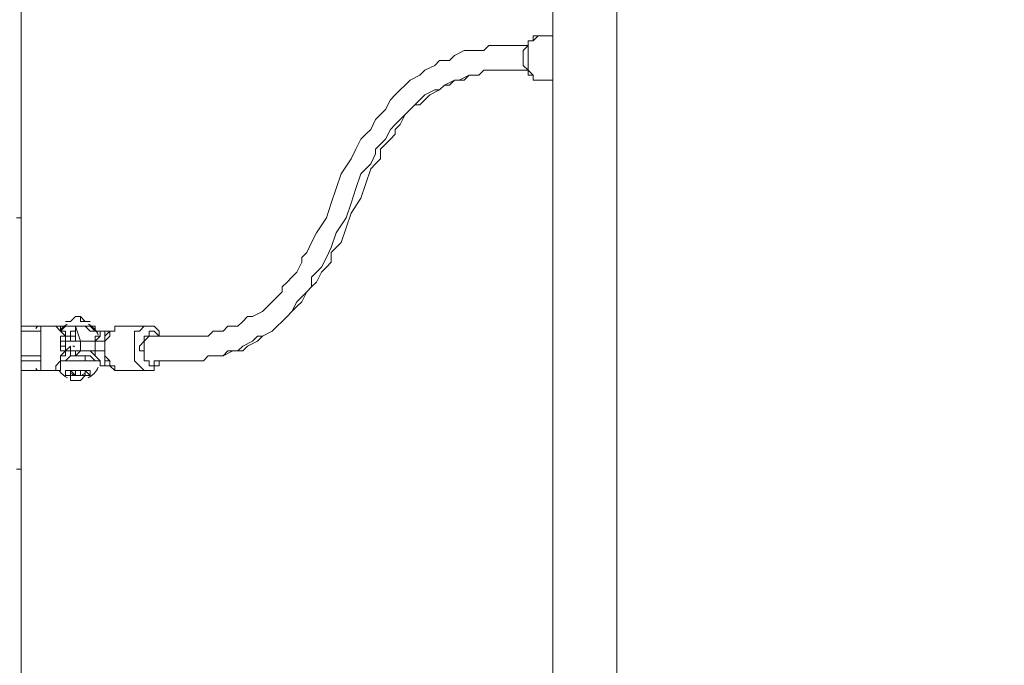
# Model space of a CAD drawing. Units: millimetres. Extents: x -4262 to 11323, y -11075 to 2037.
# Drawn here: x 1268 to 1904, y -3864 to -3448 of the extents above; entities that cross this region are included whole.
import ezdxf

# ---------------------------------------------------------------- set-up
doc = ezdxf.new("R2010")
doc.units = ezdxf.units.MM
doc.header["$MEASUREMENT"] = 0
doc.layers.add('Layer 7', color=7, linetype='Continuous', lineweight=0)

msp = doc.modelspace()

# ---------------------------------------------------------------- linework, layer by layer
at = {"layer": 'Layer 7', "color": 7, "lineweight": 9}
for p, q in [((1612.27, -5611.28), (1612.27, -3122.08)), ((1653.54, -5611.28), (1653.54, -3122.08)), ((1605.91, -3458.63), (1612.27, -3458.63)), ((1612.27, -3471.33), (1612.27, -3474.5)), ((1602.74, -3487.2), (1612.27, -3487.2)), ((1269.37, -3645.95), (1282.07, -3645.95)), ((1282.07, -3649.13), (1282.07, -3645.95)), ((1282.07, -3674.53), (1282.07, -3645.95)), ((1282.07, -3645.95), (1291.59, -3645.95)), ((1294.77, -3645.95), (1291.59, -3645.95)), ((1294.77, -3649.13), (1294.77, -3645.95)), ((1304.29, -3645.95), (1304.29, -3645.95)), ((1307.47, -3655.48), (1304.29, -3645.95)), ((1351.92, -3645.95), (1332.87, -3645.95)), ((1269.37, -3649.13), (1282.07, -3649.13)), ((1282.07, -3649.13), (1282.07, -3665)), ((1294.77, -3649.13), (1294.77, -3649.13)), ((1294.77, -3649.13), (1294.77, -3649.13)), ((1294.77, -3649.13), (1294.77, -3649.13)), ((1294.77, -3649.13), (1294.77, -3649.13)), ((1297.94, -3652.3), (1297.94, -3652.3)), ((1297.94, -3652.3), (1297.94, -3652.3)), ((1297.94, -3652.3), (1297.94, -3652.3)), ((1297.94, -3652.3), (1297.94, -3652.3)), ((1301.12, -3652.3), (1297.94, -3652.3)), ((1297.94, -3652.3), (1297.94, -3652.3)), ((1297.94, -3658.65), (1297.94, -3652.3)), ((1301.12, -3652.3), (1301.12, -3652.3)), ((1301.12, -3652.3), (1301.12, -3652.3)), ((1301.12, -3652.3), (1301.12, -3652.3)), ((1301.12, -3652.3), (1301.12, -3652.3)), ((1316.99, -3655.48), (1320.17, -3652.3)), ((1320.17, -3649.13), (1320.17, -3649.13)), ((1320.17, -3649.13), (1320.17, -3652.3)), ((1320.17, -3649.13), (1320.17, -3649.13)), ((1326.52, -3649.13), (1323.34, -3649.13)), ((1294.77, -3655.48), (1294.77, -3658.65)), ((1294.77, -3658.65), (1294.77, -3658.65)), ((1307.47, -3655.48), (1307.47, -3655.48)), ((1307.47, -3661.83), (1307.47, -3655.48)), ((1307.47, -3655.48), (1316.99, -3655.48)), ((1316.99, -3661.83), (1316.99, -3655.48)), ((1269.37, -3665), (1282.07, -3665)), ((1282.07, -3668.18), (1282.07, -3665)), ((1297.94, -3661.83), (1297.94, -3661.83)), ((1297.94, -3661.83), (1301.12, -3661.83)), ((1297.94, -3661.83), (1297.94, -3661.83)), ((1297.94, -3661.83), (1297.94, -3661.83)), ((1297.94, -3661.83), (1297.94, -3661.83)), ((1297.94, -3661.83), (1297.94, -3661.83)), ((1297.94, -3661.83), (1297.94, -3661.83)), ((1301.12, -3661.83), (1301.12, -3661.83)), ((1301.12, -3661.83), (1301.12, -3661.83)), ((1304.29, -3665), (1307.47, -3661.83)), ((1304.29, -3661.83), (1307.47, -3661.83)), ((1304.29, -3665), (1304.29, -3665)), ((1307.47, -3661.83), (1307.47, -3661.83)), ((1307.47, -3661.83), (1316.99, -3661.83)), ((1310.64, -3661.83), (1310.64, -3661.83)), ((1313.82, -3661.83), (1320.17, -3668.18)), ((1316.99, -3665), (1316.99, -3665)), ((1316.99, -3665), (1316.99, -3665)), ((1316.99, -3665), (1316.99, -3665)), ((1269.37, -3668.18), (1282.07, -3668.18)), ((1282.07, -3668.18), (1282.07, -3674.53)), ((1294.77, -3668.18), (1294.77, -3668.18)), ((1294.77, -3668.18), (1294.77, -3668.18)), ((1294.77, -3668.18), (1294.77, -3668.18)), ((1294.77, -3668.18), (1294.77, -3668.18)), ((1320.17, -3671.35), (1320.17, -3668.18)), ((1320.17, -3671.35), (1320.17, -3671.35)), ((1320.17, -3671.35), (1320.17, -3671.35)), ((1323.34, -3671.35), (1326.52, -3671.35)), ((1269.37, -3674.53), (1282.07, -3674.53)), ((1269.37, -3674.53), (1282.07, -3674.53)), ((1282.07, -3674.53), (1282.07, -3674.53)), ((1282.07, -3674.53), (1291.59, -3674.53)), ((1294.77, -3674.53), (1291.59, -3674.53)), ((1301.12, -3674.53), (1301.12, -3674.53)), ((1301.12, -3674.53), (1301.12, -3674.53)), ((1301.12, -3674.53), (1304.29, -3674.53)), ((1304.29, -3677.7), (1304.29, -3674.53)), ((1304.29, -3674.53), (1304.29, -3674.53)), ((1304.29, -3677.7), (1304.29, -3674.53)), ((1304.29, -3674.53), (1304.29, -3674.53)), ((1304.29, -3677.7), (1304.29, -3677.7)), ((1307.47, -3677.7), (1304.29, -3677.7)), ((1304.29, -3677.7), (1304.29, -3677.7)), ((1304.29, -3677.7), (1304.29, -3677.7)), ((1307.47, -3674.53), (1307.47, -3674.53)), ((1307.47, -3674.53), (1307.47, -3674.53)), ((1307.47, -3674.53), (1307.47, -3677.7)), ((1307.47, -3674.53), (1307.47, -3674.53)), ((1307.47, -3677.7), (1307.47, -3674.53)), ((1307.47, -3677.7), (1307.47, -3674.53)), ((1307.47, -3674.53), (1307.47, -3674.53)), ((1307.47, -3674.53), (1307.47, -3674.53)), ((1307.47, -3674.53), (1307.47, -3674.53)), ((1307.47, -3674.53), (1307.47, -3674.53)), ((1307.47, -3674.53), (1307.47, -3674.53)), ((1307.47, -3677.7), (1307.47, -3677.7)), ((1307.47, -3677.7), (1307.47, -3677.7)), ((1307.47, -3677.7), (1307.47, -3677.7)), ((1351.92, -3674.53), (1332.87, -3674.53)), ((1266.19, -3738.03), (1269.37, -3738.03))]:
    msp.add_line(p, q, dxfattribs=at)
for points in [[(1269.37, -5433.48), (1269.37, -5131.85), (1269.37, -5017.55), (1269.37, -4820.7), (1269.37, -4661.95), (1269.37, -4480.98), (1269.37, -4252.38), (1269.37, -4074.58), (1269.37, -3915.83), (1269.37, -3738.03), (1269.37, -3579.28), (1269.37, -3299.88)], [(1602.74, -3487.2), (1602.74, -3487.2), (1599.56, -3487.2), (1599.56, -3484.03), (1596.39, -3484.03), (1596.39, -3480.85), (1593.21, -3477.68), (1593.21, -3474.5), (1593.21, -3471.33), (1593.21, -3468.15), (1596.39, -3464.98), (1596.39, -3461.8), (1599.56, -3461.8), (1599.56, -3458.63), (1602.74, -3458.63), (1605.91, -3458.63)], [(1602.74, -3487.2), (1602.74, -3487.2), (1599.56, -3487.2), (1599.56, -3484.03), (1596.39, -3480.85), (1596.39, -3477.68), (1596.39, -3474.5), (1596.39, -3471.33), (1596.39, -3468.15), (1596.39, -3464.98), (1596.39, -3461.8), (1599.56, -3461.8), (1602.74, -3458.63), (1605.91, -3458.63)], [(1596.39, -3464.98), (1593.21, -3464.98), (1586.87, -3464.98), (1583.69, -3464.98), (1580.51, -3464.98), (1577.34, -3464.98), (1574.16, -3464.98), (1570.99, -3464.98), (1567.81, -3468.15), (1564.64, -3468.15), (1561.47, -3468.15), (1558.29, -3468.15), (1555.11, -3468.15), (1548.76, -3471.33), (1545.59, -3474.5), (1539.24, -3474.5), (1536.07, -3477.68), (1529.71, -3480.85), (1526.54, -3484.03), (1520.19, -3487.2), (1517.01, -3490.38), (1513.84, -3493.55), (1510.67, -3496.73), (1507.49, -3499.9), (1504.31, -3506.25), (1501.14, -3509.43), (1497.96, -3512.6), (1494.79, -3518.95), (1491.62, -3522.13), (1488.44, -3525.3), (1485.27, -3531.65), (1482.09, -3538), (1475.74, -3547.53), (1472.56, -3557.05), (1469.39, -3566.58), (1466.22, -3576.1), (1459.87, -3585.63), (1456.69, -3591.98), (1453.52, -3598.33), (1450.34, -3601.5), (1450.34, -3604.68), (1447.16, -3611.03), (1443.99, -3614.2), (1440.82, -3617.38), (1437.64, -3620.55), (1437.64, -3623.73), (1434.47, -3626.9), (1431.29, -3630.08), (1428.12, -3633.25), (1424.94, -3636.43), (1418.59, -3639.6), (1415.42, -3639.6), (1412.24, -3642.78), (1409.07, -3645.95), (1402.72, -3645.95), (1399.54, -3649.13), (1393.19, -3649.13), (1390.02, -3652.3), (1386.84, -3652.3), (1383.67, -3652.3), (1380.49, -3652.3), (1377.32, -3652.3), (1374.14, -3652.3), (1370.96, -3652.3), (1367.79, -3652.3), (1364.62, -3652.3), (1361.44, -3652.3), (1358.27, -3652.3), (1355.09, -3652.3), (1351.92, -3652.3)], [(1596.39, -3480.85), (1590.04, -3480.85), (1586.87, -3480.85), (1583.69, -3480.85), (1580.51, -3480.85), (1577.34, -3480.85), (1574.16, -3480.85), (1570.99, -3480.85), (1567.81, -3480.85), (1564.64, -3484.03), (1558.29, -3484.03), (1551.94, -3487.2), (1548.76, -3487.2), (1542.41, -3490.38), (1539.24, -3493.55), (1536.07, -3493.55), (1529.71, -3496.73), (1526.54, -3499.9), (1523.36, -3503.08), (1520.19, -3506.25), (1517.01, -3509.43), (1513.84, -3512.6), (1510.67, -3515.78), (1507.49, -3518.95), (1504.31, -3525.3), (1501.14, -3528.48), (1497.96, -3531.65), (1497.96, -3534.83), (1494.79, -3541.18), (1491.62, -3544.35), (1488.44, -3547.53), (1485.27, -3557.05), (1482.09, -3566.58), (1478.92, -3576.1), (1472.56, -3585.63), (1469.39, -3595.15), (1466.22, -3601.5), (1463.04, -3607.85), (1459.87, -3611.03), (1456.69, -3614.2), (1456.69, -3620.55), (1453.52, -3623.73), (1450.34, -3626.9), (1447.16, -3630.08), (1443.99, -3636.43), (1440.82, -3639.6), (1437.64, -3642.78), (1434.47, -3645.95), (1431.29, -3649.13), (1424.94, -3652.3), (1421.76, -3652.3), (1418.59, -3655.48), (1412.24, -3658.65), (1409.07, -3661.83), (1402.72, -3661.83), (1399.54, -3665), (1393.19, -3665), (1390.02, -3665), (1386.84, -3668.18), (1383.67, -3668.18), (1380.49, -3668.18), (1377.32, -3668.18), (1374.14, -3668.18), (1370.96, -3668.18), (1367.79, -3668.18), (1364.62, -3668.18), (1361.44, -3668.18), (1358.27, -3668.18), (1355.09, -3668.18)], [(1596.39, -3480.85), (1593.21, -3480.85), (1586.87, -3480.85), (1583.69, -3480.85), (1580.51, -3480.85), (1577.34, -3480.85), (1574.16, -3480.85), (1570.99, -3480.85), (1567.81, -3480.85), (1564.64, -3484.03), (1558.29, -3484.03), (1555.11, -3487.2), (1548.76, -3487.2), (1545.59, -3490.38), (1542.41, -3490.38), (1539.24, -3493.55), (1532.89, -3496.73), (1529.71, -3499.9), (1526.54, -3503.08), (1523.36, -3503.08), (1520.19, -3506.25), (1517.01, -3509.43), (1513.84, -3515.78), (1510.67, -3518.95), (1510.67, -3522.13), (1507.49, -3525.3), (1504.31, -3528.48), (1501.14, -3531.65), (1501.14, -3538), (1497.96, -3541.18), (1494.79, -3544.35), (1491.62, -3553.88), (1488.44, -3563.4), (1482.09, -3572.93), (1478.92, -3582.45), (1475.74, -3591.98), (1469.39, -3598.33), (1469.39, -3604.68), (1466.22, -3607.85), (1463.04, -3611.03), (1459.87, -3617.38), (1456.69, -3620.55), (1453.52, -3623.73), (1450.34, -3630.08), (1447.16, -3633.25), (1443.99, -3636.43), (1440.82, -3639.6), (1437.64, -3642.78), (1434.47, -3645.95), (1431.29, -3649.13), (1424.94, -3652.3), (1421.76, -3655.48), (1415.42, -3658.65), (1412.24, -3661.83), (1405.89, -3661.83), (1399.54, -3665), (1396.36, -3665), (1393.19, -3665), (1390.02, -3665), (1386.84, -3668.18), (1383.67, -3668.18), (1380.49, -3668.18), (1377.32, -3668.18), (1374.14, -3668.18), (1370.96, -3668.18), (1367.79, -3668.18), (1364.62, -3668.18), (1361.44, -3668.18), (1358.27, -3668.18), (1355.09, -3668.18)], [(1266.19, -3576.1), (1269.37, -3576.1), (1269.37, -3579.28)], [(1297.94, -3642.78), (1297.94, -3642.78), (1301.12, -3642.78), (1304.29, -3639.6), (1307.47, -3639.6), (1310.64, -3642.78), (1313.82, -3642.78)], [(1313.82, -3642.78), (1313.82, -3642.78), (1310.64, -3642.78), (1307.47, -3642.78), (1307.47, -3639.6), (1304.29, -3639.6), (1301.12, -3642.78), (1297.94, -3642.78)], [(1291.59, -3645.95), (1291.59, -3645.95), (1294.77, -3649.13)], [(1294.77, -3649.13), (1297.94, -3645.95), (1301.12, -3645.95), (1304.29, -3645.95), (1307.47, -3645.95), (1310.64, -3645.95), (1313.82, -3645.95), (1316.99, -3649.13), (1320.17, -3649.13)], [(1320.17, -3649.13), (1320.17, -3649.13), (1316.99, -3649.13), (1316.99, -3645.95), (1313.82, -3645.95), (1310.64, -3645.95), (1307.47, -3645.95), (1304.29, -3645.95), (1301.12, -3645.95), (1297.94, -3645.95), (1294.77, -3645.95), (1294.77, -3649.13)], [(1301.12, -3652.3), (1304.29, -3652.3), (1304.29, -3649.13), (1304.29, -3645.95)], [(1304.29, -3645.95), (1304.29, -3645.95), (1304.29, -3649.13), (1301.12, -3649.13), (1301.12, -3652.3)], [(1304.29, -3645.95), (1307.47, -3645.95), (1310.64, -3645.95), (1313.82, -3649.13), (1316.99, -3649.13), (1320.17, -3649.13), (1320.17, -3652.3)], [(1320.17, -3649.13), (1320.17, -3649.13), (1316.99, -3649.13), (1313.82, -3645.95), (1310.64, -3645.95), (1307.47, -3645.95), (1304.29, -3645.95)], [(1332.87, -3674.53), (1332.87, -3674.53), (1329.69, -3674.53), (1329.69, -3671.35), (1326.52, -3671.35), (1326.52, -3668.18), (1323.34, -3665), (1323.34, -3661.83), (1323.34, -3658.65), (1323.34, -3655.48), (1326.52, -3652.3), (1326.52, -3649.13), (1329.69, -3649.13), (1329.69, -3645.95), (1332.87, -3645.95)], [(1332.87, -3674.53), (1332.87, -3674.53), (1329.69, -3674.53), (1326.52, -3671.35), (1326.52, -3668.18), (1323.34, -3668.18), (1323.34, -3665), (1323.34, -3661.83), (1323.34, -3658.65), (1323.34, -3655.48), (1323.34, -3652.3), (1326.52, -3649.13), (1329.69, -3649.13), (1329.69, -3645.95), (1332.87, -3645.95)], [(1351.92, -3645.95), (1348.74, -3645.95), (1345.56, -3649.13), (1342.39, -3649.13), (1342.39, -3652.3), (1342.39, -3655.48), (1342.39, -3658.65), (1342.39, -3661.83), (1342.39, -3665), (1342.39, -3668.18), (1345.56, -3671.35), (1348.74, -3674.53), (1351.92, -3674.53)], [(1361.44, -3652.3), (1358.27, -3652.3), (1358.27, -3649.13), (1355.09, -3645.95), (1351.92, -3645.95)], [(1297.94, -3652.3), (1297.94, -3652.3), (1297.94, -3649.13), (1294.77, -3649.13)], [(1294.77, -3649.13), (1294.77, -3649.13), (1297.94, -3652.3)], [(1297.94, -3652.3), (1297.94, -3652.3), (1294.77, -3652.3), (1294.77, -3655.48), (1294.77, -3658.65), (1294.77, -3661.83), (1297.94, -3661.83)], [(1294.77, -3655.48), (1294.77, -3655.48), (1297.94, -3655.48), (1297.94, -3652.3)], [(1297.94, -3652.3), (1297.94, -3652.3), (1301.12, -3652.3)], [(1301.12, -3652.3), (1301.12, -3652.3), (1297.94, -3652.3)], [(1307.47, -3655.48), (1307.47, -3655.48), (1304.29, -3655.48), (1304.29, -3652.3), (1301.12, -3652.3)], [(1301.12, -3652.3), (1301.12, -3655.48), (1304.29, -3655.48), (1307.47, -3655.48)], [(1323.34, -3649.13), (1323.34, -3649.13), (1320.17, -3649.13), (1320.17, -3652.3), (1316.99, -3652.3), (1316.99, -3655.48)], [(1323.34, -3655.48), (1323.34, -3655.48), (1323.34, -3652.3), (1323.34, -3649.13)], [(1358.27, -3668.18), (1355.09, -3668.18), (1355.09, -3671.35), (1351.92, -3671.35), (1351.92, -3668.18), (1348.74, -3668.18), (1348.74, -3665), (1348.74, -3661.83), (1345.56, -3661.83), (1345.56, -3658.65), (1348.74, -3655.48), (1348.74, -3652.3), (1351.92, -3652.3), (1351.92, -3649.13), (1355.09, -3649.13), (1358.27, -3652.3)], [(1348.74, -3661.83), (1348.74, -3661.83), (1348.74, -3658.65), (1348.74, -3655.48), (1351.92, -3652.3), (1355.09, -3652.3)], [(1297.94, -3661.83), (1297.94, -3661.83), (1297.94, -3658.65), (1294.77, -3658.65), (1294.77, -3655.48)], [(1294.77, -3658.65), (1294.77, -3658.65), (1294.77, -3655.48)], [(1297.94, -3658.65), (1297.94, -3658.65), (1297.94, -3655.48), (1301.12, -3655.48), (1304.29, -3655.48), (1307.47, -3655.48)], [(1301.12, -3658.65), (1301.12, -3658.65), (1297.94, -3661.83)], [(1301.12, -3661.83), (1301.12, -3661.83), (1301.12, -3658.65)], [(1310.64, -3655.48), (1310.64, -3655.48), (1307.47, -3655.48)], [(1307.47, -3655.48), (1307.47, -3655.48), (1310.64, -3655.48)], [(1316.99, -3655.48), (1316.99, -3655.48), (1320.17, -3655.48), (1323.34, -3655.48)], [(1297.94, -3661.83), (1297.94, -3661.83), (1294.77, -3665), (1294.77, -3668.18)], [(1294.77, -3668.18), (1294.77, -3665), (1297.94, -3665), (1297.94, -3661.83)], [(1320.17, -3671.35), (1320.17, -3668.18), (1316.99, -3668.18), (1313.82, -3668.18), (1310.64, -3668.18), (1310.64, -3665), (1307.47, -3665), (1304.29, -3665), (1301.12, -3665), (1297.94, -3668.18), (1294.77, -3668.18)], [(1301.12, -3661.83), (1304.29, -3661.83), (1307.47, -3661.83)], [(1313.82, -3661.83), (1313.82, -3661.83), (1310.64, -3661.83), (1307.47, -3661.83), (1304.29, -3661.83), (1301.12, -3661.83)], [(1301.12, -3661.83), (1301.12, -3661.83), (1301.12, -3665), (1304.29, -3665)], [(1304.29, -3665), (1304.29, -3665), (1304.29, -3661.83), (1301.12, -3661.83)], [(1304.29, -3665), (1307.47, -3665), (1310.64, -3665), (1310.64, -3668.18), (1313.82, -3668.18), (1316.99, -3668.18), (1320.17, -3668.18), (1320.17, -3671.35)], [(1320.17, -3668.18), (1316.99, -3668.18), (1313.82, -3665), (1310.64, -3665), (1307.47, -3665), (1304.29, -3665)], [(1307.47, -3661.83), (1307.47, -3661.83), (1310.64, -3661.83), (1313.82, -3661.83)], [(1316.99, -3661.83), (1316.99, -3661.83), (1320.17, -3661.83), (1323.34, -3661.83)], [(1316.99, -3661.83), (1316.99, -3661.83), (1316.99, -3665), (1320.17, -3668.18), (1320.17, -3671.35), (1323.34, -3671.35)], [(1323.34, -3671.35), (1323.34, -3671.35), (1323.34, -3668.18), (1323.34, -3665)], [(1294.77, -3668.18), (1294.77, -3668.18), (1291.59, -3671.35), (1291.59, -3674.53)], [(1294.77, -3674.53), (1294.77, -3674.53), (1294.77, -3671.35), (1294.77, -3668.18)], [(1294.77, -3668.18), (1294.77, -3668.18), (1297.94, -3668.18), (1301.12, -3668.18), (1304.29, -3668.18), (1307.47, -3668.18), (1310.64, -3668.18), (1313.82, -3668.18), (1316.99, -3668.18), (1320.17, -3668.18), (1320.17, -3671.35)], [(1351.92, -3674.53), (1351.92, -3674.53), (1355.09, -3674.53), (1355.09, -3671.35), (1358.27, -3671.35), (1358.27, -3668.18)], [(1313.82, -3677.7), (1313.82, -3677.7), (1313.82, -3674.53), (1310.64, -3674.53), (1307.47, -3674.53), (1304.29, -3674.53), (1301.12, -3674.53), (1297.94, -3674.53), (1297.94, -3677.7)], [(1297.94, -3677.7), (1297.94, -3677.7), (1297.94, -3674.53), (1301.12, -3674.53), (1304.29, -3674.53), (1307.47, -3674.53), (1310.64, -3674.53), (1313.82, -3677.7), (1310.64, -3677.7), (1307.47, -3680.88), (1304.29, -3680.88), (1301.12, -3680.88), (1301.12, -3677.7), (1297.94, -3677.7)], [(1313.82, -3677.7), (1313.82, -3677.7), (1310.64, -3677.7), (1307.47, -3677.7), (1304.29, -3677.7), (1301.12, -3677.7), (1297.94, -3677.7)], [(1304.29, -3677.7), (1304.29, -3677.7), (1301.12, -3674.53)], [(1301.12, -3674.53), (1301.12, -3674.53), (1301.12, -3677.7), (1304.29, -3677.7)], [(1304.29, -3674.53), (1304.29, -3674.53), (1304.29, -3677.7)], [(1304.29, -3674.53), (1304.29, -3674.53), (1307.47, -3674.53), (1304.29, -3674.53)], [(1307.47, -3677.7), (1307.47, -3677.7), (1304.29, -3677.7)], [(1307.47, -3677.7), (1310.64, -3677.7), (1310.64, -3674.53), (1307.47, -3674.53)], [(1307.47, -3674.53), (1307.47, -3674.53), (1307.47, -3677.7), (1307.47, -3674.53)]]:
    msp.add_lwpolyline(points, dxfattribs=at)
at = {"layer": 'Layer 7', "color": 1, "lineweight": 9}
msp.add_open_spline([(9384.45, -392.7), (9384.45, -392.7), (8800.19, -392.7), (8800.19, -392.7), (8525.53, -85.92), (8126.62, 107.29), (7682.45, 107.29), (7682.45, 107.29), (6541.91, 107.29), (6541.91, 107.29), (6322.42, 233.15), (6068.07, 305.09), (5796.91, 305.09), (5796.91, 305.09), (5742.38, 305.09), (5742.38, 305.09), (5433.3, 729.59), (4932.75, 1005.74), (4367.45, 1005.74), (4101.44, 1005.74), (3849.77, 944.54), (3625.56, 835.61), (3625.56, 835.61), (1594.8, 835.61), (1594.8, 835.61), (730.76, 835.61), (-7.27, 298.18), (-304.64, -460.41), (-304.64, -460.41), (-496.85, -652.61), (-496.85, -652.61), (-557.01, -712.78), (-611.55, -777.55), (-660.09, -846.06), (-1112.48, -901.25), (-1514.65, -1154.53), (-1759.99, -1546.98), (-1817.34, -1638.69), (-1864.05, -1735.04), (-1900.1, -1834.61), (-2039.17, -2063.71), (-2119.26, -2332.32), (-2119.26, -2619.35), (-2119.26, -3230.3), (-1756.06, -3757.83), (-1234.37, -3997.99), (-1435.59, -4070.46), (-1624.5, -4187.06), (-1785.74, -4348.3), (-1785.74, -4348.3), (-2454.95, -5017.51), (-2454.95, -5017.51), (-2963.26, -5525.82), (-3030.48, -6308.2), (-2656.63, -6889), (-2624.8, -7060.95), (-2563.65, -7222.59), (-2478.54, -7368.6), (-2478.54, -7368.6), (-2478.54, -7652.99), (-2478.54, -7652.99), (-2478.54, -8097.17), (-2285.33, -8496.07), (-1978.55, -8770.73), (-1978.55, -8770.73), (-1978.55, -9344.68), (-1978.55, -9344.68), (-1978.55, -9896.96), (-1530.82, -10344.69), (-978.54, -10344.69), (-978.54, -10344.69), (-378.45, -10344.69), (-378.45, -10344.69), (173.83, -10344.69), (621.56, -9896.96), (621.56, -9344.68), (621.56, -9344.68), (621.56, -8770.71), (621.56, -8770.71), (783.25, -8625.94), (913.35, -8446.69), (1000.24, -8244.4), (1006.59, -8248.92), (1012.55, -8253.93), (1018.96, -8258.36), (1090.71, -8362.27), (1174.29, -8457.32), (1267.32, -8542.17), (1462.31, -9239.73), (2090.93, -9758.42), (2849.28, -9782.98), (2849.28, -9782.98), (2955.63, -9786.43), (2955.63, -9786.43), (2955.63, -9786.43), (3066.49, -9804.89), (3066.49, -9804.89), (3066.49, -9804.89), (3177.39, -9837.49), (3177.39, -9837.49), (3177.39, -9837.49), (3280.47, -9884.27), (3280.47, -9884.27), (3280.47, -9884.27), (3467.33, -9998.92), (3467.33, -9998.92), (3467.33, -9998.92), (3789.14, -10197.7), (3789.14, -10197.7), (3868.06, -10246.45), (3950.85, -10288.65), (4036.67, -10323.9), (4036.67, -10323.9), (4392.27, -10469.94), (4392.27, -10469.94), (4477.67, -10505.01), (4565.8, -10533.08), (4655.75, -10553.82), (4655.75, -10553.82), (5027.24, -10639.57), (5027.24, -10639.57), (5100.96, -10656.59), (5175.72, -10668.68), (5251.03, -10675.71), (5251.03, -10675.71), (5505.21, -10699.55), (5505.21, -10699.55), (5558.2, -10704.51), (5611.11, -10706.96), (5663.82, -10706.96), (6085.3, -10706.96), (6494.02, -10550.14), (6808.42, -10263.82), (7162.13, -9941.66), (7363.77, -9485.4), (7363.77, -9006.94), (7363.77, -9006.94), (7363.77, -8690.65), (7363.77, -8690.65), (7363.77, -7798.96), (6674.79, -7058.81), (5785.4, -6995.01), (5785.4, -6995.01), (5708.88, -6989.53), (5708.88, -6989.53), (5708.88, -6989.53), (5649.49, -6975.23), (5649.49, -6975.23), (5649.49, -6975.23), (5603.53, -6955.91), (5603.53, -6955.91), (5603.53, -6955.91), (5456.83, -6863.58), (5456.83, -6863.58), (5456.83, -6863.58), (5796.91, -6863.58), (5796.91, -6863.58), (6034.07, -6863.58), (6260.9, -6819.76), (6470.24, -6740.38), (6470.24, -6740.38), (6534.78, -6740.38), (6534.78, -6740.38), (6598.53, -6740.38), (6661.27, -6736.11), (6723.06, -6728.66), (6785.98, -6736.39), (6850.03, -6740.38), (6914.98, -6740.38), (6914.98, -6740.38), (6988.5, -6740.38), (6988.5, -6740.38), (7030.12, -6740.38), (7071.39, -6738.73), (7112.21, -6735.53), (7152.49, -6738.73), (7193.17, -6740.38), (7234.27, -6740.38), (7234.27, -6740.38), (7246.05, -6740.38), (7246.05, -6740.38), (8100.78, -6740.38), (8796.18, -6039.55), (8796.18, -5178.15), (8796.18, -5172.38), (8796.14, -5166.63), (8796.07, -5160.86), (8807.68, -5085.45), (8813.68, -5008.21), (8813.68, -4929.59), (8813.68, -4672.67), (8749.5, -4430.48), (8636.29, -4218.2), (8534.26, -3902.17), (8337.24, -3629.52), (8079.76, -3435), (8361.79, -3357.7), (8610.62, -3200.35), (8800.19, -2988.61), (8800.19, -2988.61), (9384.45, -2988.61), (9384.45, -2988.61), (9936.73, -2988.61), (10384.46, -2540.89), (10384.46, -1988.6), (10384.46, -1988.6), (10384.46, -1392.71), (10384.46, -1392.71), (10384.46, -840.42), (9936.73, -392.7), (9384.45, -392.7)], degree=3, knots=[0, 0, 0, 0, 1, 1, 1, 2, 2, 2, 3, 3, 3, 4, 4, 4, 5, 5, 5, 6, 6, 6, 7, 7, 7, 8, 8, 8, 9, 9, 9, 10, 10, 10, 11, 11, 11, 12, 12, 12, 13, 13, 13, 14, 14, 14, 15, 15, 15, 16, 16, 16, 17, 17, 17, 18, 18, 18, 19, 19, 19, 20, 20, 20, 21, 21, 21, 22, 22, 22, 23, 23, 23, 24, 24, 24, 25, 25, 25, 26, 26, 26, 27, 27, 27, 28, 28, 28, 29, 29, 29, 30, 30, 30, 31, 31, 31, 32, 32, 32, 33, 33, 33, 34, 34, 34, 35, 35, 35, 36, 36, 36, 37, 37, 37, 38, 38, 38, 39, 39, 39, 40, 40, 40, 41, 41, 41, 42, 42, 42, 43, 43, 43, 44, 44, 44, 45, 45, 45, 46, 46, 46, 47, 47, 47, 48, 48, 48, 49, 49, 49, 50, 50, 50, 51, 51, 51, 52, 52, 52, 53, 53, 53, 54, 54, 54, 55, 55, 55, 56, 56, 56, 57, 57, 57, 58, 58, 58, 59, 59, 59, 60, 60, 60, 61, 61, 61, 62, 62, 62, 63, 63, 63, 64, 64, 64, 65, 65, 65, 66, 66, 66, 67, 67, 67, 68, 68, 68, 69, 69, 69, 70, 70, 70, 70], dxfattribs=at)
at = {"layer": 'Layer 7', "color": 253, "lineweight": 9}
msp.add_open_spline([(-335.95, -1926.33), (-639.74, -2200.83), (-830.7, -2597.85), (-830.7, -3039.53), (-830.7, -3039.53), (-830.7, -5693.83), (-830.7, -5693.83), (-830.7, -6522.28), (-159.13, -7193.83), (669.29, -7193.83), (669.29, -7193.83), (1304.31, -7193.83), (1304.31, -7193.83)], degree=3, knots=[0, 0, 0, 0, 1, 1, 1, 2, 2, 2, 3, 3, 3, 4, 4, 4, 4], dxfattribs=at)
at = {"layer": 'Layer 7', "color": 7, "lineweight": 9}
for points in [[(1280.48, -3645.95), (1279.6, -3645.95), (1278.89, -3646.66), (1278.89, -3647.54)], [(1299.03, -3644.53), (1297.08, -3645.59), (1295.4, -3647.1), (1294.13, -3648.93)], [(1318.99, -3651.4), (1317.73, -3648.47), (1315.52, -3646.05), (1312.73, -3644.53)], [(1303.8, -3659.09), (1303.47, -3658.78), (1303.02, -3658.62), (1302.56, -3658.66)], [(1278.89, -3672.94), (1278.89, -3673.82), (1279.6, -3674.53), (1280.48, -3674.53)], [(1294.13, -3674.73), (1295.43, -3676.59), (1297.15, -3678.12), (1299.15, -3679.19)], [(1301.52, -3676.4), (1302.03, -3676.73), (1302.57, -3677.01), (1303.14, -3677.22)], [(1308.61, -3677.22), (1309.18, -3677.01), (1309.73, -3676.73), (1310.23, -3676.4)], [(1312.61, -3679.19), (1315.46, -3677.67), (1317.71, -3675.22), (1318.99, -3672.26)]]:
    msp.add_open_spline(points, degree=3, dxfattribs=at)

doc.saveas('drawing.dxf')
